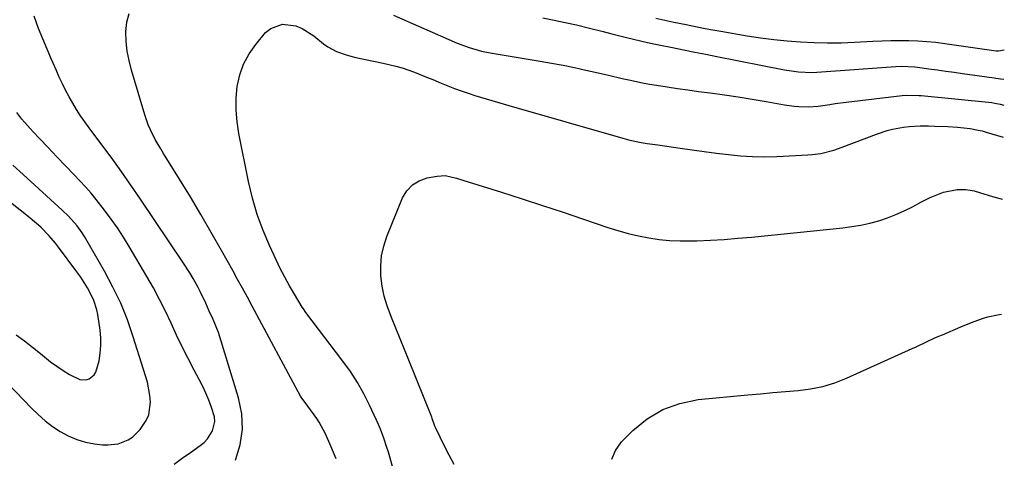
# Model space of a CAD drawing. Units: inches. Extents: x 1931530 to 1936902, y 395432 to 400687.
# Drawn here: x 1936514 to 1936862, y 396887 to 397042 of the extents above; entities that cross this region are included whole.
import ezdxf

# ---------------------------------------------------------------- set-up
doc = ezdxf.new("R2010")
doc.units = ezdxf.units.IN
doc.header["$MEASUREMENT"] = 0
doc.layers.add('7', color=7, linetype='Continuous')
doc.layers.add('8', color=7, linetype='Continuous')

msp = doc.modelspace()

# ---------------------------------------------------------------- linework, layer by layer
at = {"layer": '7', "color": 18}
for points in [[(1936590.49, 396886.39, 1834), (1936592.13, 396891.8, 1834), (1936593, 396897.25, 1834), (1936592.71, 396902.76, 1834), (1936591.64, 396908.31, 1834), (1936585.04, 396929.91, 1834), (1936584.53, 396931.46, 1834), (1936582.68, 396935.99, 1834), (1936581.29, 396938.95, 1834), (1936580.02, 396941.75, 1834), (1936578.03, 396945.91, 1834), (1936577.31, 396947.27, 1834), (1936575.54, 396950.49, 1834), (1936574.4, 396952.44, 1834), (1936571.98, 396956.23, 1834), (1936557.06, 396978.44, 1834), (1936553.64, 396983.44, 1834), (1936550.17, 396988.4, 1834), (1936546.62, 396993.31, 1834), (1936543.02, 396998.18, 1834), (1936538.87, 397003.7, 1834), (1936537.34, 397005.81, 1834), (1936535.87, 397007.95, 1834), (1936534.47, 397010.13, 1834), (1936533.12, 397012.35, 1834), (1936531.84, 397014.62, 1834), (1936530.62, 397016.91, 1834), (1936529.47, 397019.24, 1834), (1936528.37, 397021.6, 1834), (1936527.25, 397024.11, 1834), (1936525.65, 397027.75, 1834), (1936524.07, 397031.39, 1834), (1936522.52, 397035.06, 1834), (1936521, 397038.73, 1834), (1936519.46, 397043.04, 1834)], [(1936626.02, 396886.84, 1836), (1936624.2, 396891.33, 1836), (1936622.3, 396895.64, 1836), (1936620.1, 396899.79, 1836), (1936619.23, 396901.1, 1836), (1936618.32, 396902.37, 1836), (1936614.7, 396907.14, 1836), (1936613.9, 396908.27, 1836), (1936613.48, 396908.98, 1836), (1936596.43, 396940.71, 1836), (1936594.73, 396943.87, 1836), (1936593.01, 396947.02, 1836), (1936591.28, 396950.16, 1836), (1936589.54, 396953.3, 1836), (1936585.58, 396960.42, 1836), (1936582, 396966.75, 1836), (1936578.35, 396973.05, 1836), (1936574.61, 396979.29, 1836), (1936570.81, 396985.5, 1836), (1936565.13, 396994.62, 1836), (1936564.14, 396996.25, 1836), (1936562.25, 396999.55, 1836), (1936560.52, 397002.94, 1836), (1936559.76, 397004.68, 1836), (1936558.51, 397008.26, 1836), (1936553.86, 397024.04, 1836), (1936553.02, 397027.38, 1836), (1936552.37, 397030.76, 1836), (1936552, 397034.18, 1836), (1936551.81, 397037.62, 1836), (1936552.17, 397040.93, 1836), (1936552.99, 397044.06, 1836)], [(1936646.25, 397043.42, 1836), (1936668.7, 397033.6, 1836), (1936672.96, 397031.97, 1836), (1936677.35, 397030.73, 1836), (1936680.34, 397030.14, 1836), (1936697.99, 397027.2, 1836), (1936702.04, 397026.49, 1836), (1936706.08, 397025.74, 1836), (1936710.11, 397024.93, 1836), (1936714.13, 397024.07, 1836), (1936717.36, 397023.36, 1836), (1936722.15, 397022.27, 1836), (1936726.93, 397021.12, 1836), (1936729.33, 397020.56, 1836), (1936734.14, 397019.57, 1836), (1936736.56, 397019.14, 1836), (1936739.07, 397018.72, 1836), (1936742.75, 397018.13, 1836), (1936746.44, 397017.56, 1836), (1936750.14, 397017.03, 1836), (1936753.83, 397016.53, 1836), (1936758.02, 397015.98, 1836), (1936762.96, 397015.3, 1836), (1936767.89, 397014.58, 1836), (1936772.81, 397013.79, 1836), (1936777.72, 397012.96, 1836), (1936784.16, 397011.83, 1836), (1936787.55, 397011.35, 1836), (1936789.25, 397011.21, 1836), (1936792.67, 397011.09, 1836), (1936796.06, 397011.31, 1836), (1936800.14, 397011.91, 1836), (1936802.06, 397012.2, 1836), (1936805.91, 397012.71, 1836), (1936825.72, 397015.08, 1836), (1936827.38, 397015.23, 1836), (1936831.52, 397015.14, 1836), (1936832.35, 397015.07, 1836), (1936857.34, 397012.57, 1836), (1936858.42, 397012.43, 1836), (1936860.21, 397012.06, 1836), (1936861.5, 397011.71, 1836)], [(1936698.97, 397042.47, 1834), (1936702.92, 397041.71, 1834), (1936706.85, 397040.87, 1834), (1936710.78, 397039.98, 1834), (1936715.44, 397038.86, 1834), (1936720.17, 397037.67, 1834), (1936723.3, 397036.84, 1834), (1936728.03, 397035.65, 1834), (1936730.86, 397034.98, 1834), (1936733.86, 397034.28, 1834), (1936736.86, 397033.61, 1834), (1936739.87, 397032.96, 1834), (1936744.68, 397031.97, 1834), (1936748.59, 397031.18, 1834), (1936752.51, 397030.39, 1834), (1936756.43, 397029.62, 1834), (1936760.35, 397028.85, 1834), (1936784.24, 397024.19, 1834), (1936789.07, 397023.49, 1834), (1936793.95, 397023.25, 1834), (1936797.21, 397023.38, 1834), (1936823.44, 397025.31, 1834), (1936825.35, 397025.41, 1834), (1936830.13, 397025.22, 1834), (1936831.08, 397025.1, 1834), (1936835.11, 397024.52, 1834), (1936838.08, 397024.1, 1834), (1936841.05, 397023.68, 1834), (1936844.01, 397023.26, 1834), (1936846.98, 397022.84, 1834), (1936858.18, 397021.28, 1834), (1936858.74, 397021.2, 1834), (1936860.41, 397020.97, 1834), (1936861.6, 397020.8, 1834)], [(1936738.74, 397042.43, 1832), (1936743.01, 397041.46, 1832), (1936745.15, 397040.99, 1832), (1936749.44, 397040.09, 1832), (1936753.42, 397039.3, 1832), (1936756.18, 397038.77, 1832), (1936758.94, 397038.26, 1832), (1936761.71, 397037.77, 1832), (1936770.98, 397036.18, 1832), (1936775.68, 397035.44, 1832), (1936780.4, 397034.82, 1832), (1936785.13, 397034.35, 1832), (1936789.87, 397033.98, 1832), (1936794.63, 397033.77, 1832), (1936799.38, 397033.67, 1832), (1936804.13, 397033.72, 1832), (1936808.89, 397033.89, 1832), (1936815.34, 397034.22, 1832), (1936818.51, 397034.35, 1832), (1936821.69, 397034.44, 1832), (1936824.87, 397034.47, 1832), (1936828.05, 397034.45, 1832), (1936831.22, 397034.34, 1832), (1936834.39, 397034.16, 1832), (1936837.55, 397033.85, 1832), (1936840.71, 397033.46, 1832), (1936858.81, 397030.9, 1832), (1936859.65, 397030.84, 1832), (1936861.72, 397031.24, 1832)], [(1936650.63, 396866.81, 1838), (1936644.92, 396887.58, 1838), (1936644.44, 396889.23, 1838), (1936643.94, 396890.88, 1838), (1936642.86, 396894.15, 1838), (1936641.63, 396897.36, 1838), (1936640.96, 396898.95, 1838), (1936640.26, 396900.52, 1838), (1936637.83, 396905.72, 1838), (1936635.76, 396909.8, 1838), (1936633.53, 396913.78, 1838), (1936631.05, 396917.62, 1838), (1936628.4, 396921.35, 1838), (1936617.62, 396935.54, 1838), (1936615.34, 396938.51, 1838), (1936614.49, 396939.75, 1838), (1936614.09, 396940.38, 1838), (1936611.31, 396944.98, 1838), (1936609.57, 396947.95, 1838), (1936607.9, 396950.96, 1838), (1936606.33, 396954.01, 1838), (1936604.83, 396957.1, 1838), (1936602.62, 396961.85, 1838), (1936600.27, 396967.4, 1838), (1936598.18, 396973.05, 1838), (1936596.51, 396978.83, 1838), (1936595.1, 396984.7, 1838), (1936591.68, 397001.64, 1838), (1936591.06, 397005.79, 1838), (1936590.71, 397009.95, 1838), (1936590.78, 397014.12, 1838), (1936591.12, 397018.31, 1838), (1936592.02, 397022.34, 1838), (1936593.34, 397026.19, 1838), (1936595.3, 397029.76, 1838), (1936597.69, 397033.14, 1838), (1936601.17, 397037.26, 1838), (1936602.94, 397038.77, 1838), (1936607.05, 397040.27, 1838), (1936611.78, 397039.64, 1838), (1936614.06, 397038.78, 1838), (1936618.17, 397036.12, 1838), (1936621.6, 397033.28, 1838), (1936623.06, 397032.28, 1838), (1936626.21, 397030.63, 1838), (1936629.55, 397029.39, 1838), (1936631.27, 397028.91, 1838), (1936633.01, 397028.5, 1838), (1936642.62, 397026.55, 1838), (1936647.1, 397025.48, 1838), (1936649.31, 397024.81, 1838), (1936653.67, 397023.3, 1838), (1936657.96, 397021.61, 1838), (1936660.09, 397020.71, 1838), (1936663.03, 397019.47, 1838), (1936665.38, 397018.51, 1838), (1936667.74, 397017.6, 1838), (1936670.12, 397016.72, 1838), (1936672.94, 397015.73, 1838), (1936674.92, 397015.07, 1838), (1936678.94, 397013.88, 1838), (1936680.95, 397013.32, 1838), (1936684.98, 397012.18, 1838), (1936687, 397011.6, 1838), (1936727.18, 397000.02, 1838), (1936729.58, 396999.36, 1838), (1936733.64, 396998.48, 1838), (1936735.73, 396998.17, 1838), (1936739.47, 396997.63, 1838), (1936747.41, 396996.51, 1838), (1936751.65, 396995.92, 1838), (1936755.9, 396995.34, 1838), (1936760.15, 396994.78, 1838), (1936764.4, 396994.22, 1838), (1936768.65, 396993.79, 1838), (1936772.92, 396993.51, 1838), (1936777.19, 396993.45, 1838), (1936781.46, 396993.55, 1838), (1936792.42, 396994.1, 1838), (1936793.97, 396994.22, 1838), (1936797.05, 396994.66, 1838), (1936801.58, 396995.79, 1838), (1936804.53, 396996.81, 1838), (1936816.63, 397001.47, 1838), (1936820.38, 397002.72, 1838), (1936822.3, 397003.21, 1838), (1936826.18, 397003.95, 1838), (1936828.14, 397004.19, 1838), (1936832.09, 397004.36, 1838), (1936834.95, 397004.33, 1838), (1936837.22, 397004.28, 1838), (1936841.76, 397004.1, 1838), (1936845.26, 397003.91, 1838), (1936849.62, 397003.43, 1838), (1936852.49, 397002.9, 1838), (1936853.91, 397002.56, 1838), (1936855.32, 397002.18, 1838), (1936861.37, 397000.4, 1838)], [(1936568.84, 396884.98, 1832), (1936571.74, 396887.02, 1832), (1936574.64, 396889.07, 1832), (1936578.1, 396891.51, 1832), (1936579.42, 396892.61, 1832), (1936580.61, 396893.84, 1832), (1936582.43, 396896.75, 1832), (1936583.2, 396899.99, 1832), (1936583.08, 396901.63, 1832), (1936582.09, 396905.01, 1832), (1936581.14, 396907.52, 1832), (1936580.11, 396909.98, 1832), (1936578.97, 396912.4, 1832), (1936577.75, 396914.78, 1832), (1936575.92, 396918.17, 1832), (1936573.78, 396922.25, 1832), (1936571.7, 396926.35, 1832), (1936569.71, 396930.51, 1832), (1936567.79, 396934.69, 1832), (1936565.81, 396938.95, 1832), (1936563.75, 396943.11, 1832), (1936561.56, 396947.18, 1832), (1936559.26, 396951.21, 1832), (1936552.99, 396961.81, 1832), (1936550.97, 396965.09, 1832), (1936548.87, 396968.33, 1832), (1936546.66, 396971.48, 1832), (1936544.37, 396974.59, 1832), (1936541.41, 396978.38, 1832), (1936539.56, 396980.63, 1832), (1936537.63, 396982.81, 1832), (1936535.66, 396984.95, 1832), (1936533.6, 396987.11, 1832), (1936530.56, 396990.3, 1832), (1936527.52, 396993.49, 1832), (1936524.49, 396996.68, 1832), (1936521.45, 396999.87, 1832), (1936519.16, 397002.26, 1832), (1936517.15, 397004.46, 1832), (1936515.2, 397006.72, 1832), (1936513.34, 397009.05, 1832)], [(1936513.16, 396930.64, 1828), (1936516.08, 396928.48, 1828), (1936518.94, 396926.25, 1828), (1936521.77, 396923.96, 1828), (1936525.33, 396921.09, 1828), (1936527.49, 396919.51, 1828), (1936529.73, 396918.04, 1828), (1936532.02, 396916.65, 1828), (1936535.61, 396914.8, 1828), (1936537.81, 396914.7, 1828), (1936538.93, 396915.03, 1828), (1936540.73, 396916.43, 1828), (1936541.31, 396917.4, 1828), (1936542.39, 396921.45, 1828), (1936542.84, 396924.15, 1828), (1936543.08, 396926.86, 1828), (1936543.03, 396929.57, 1828), (1936542.77, 396932.29, 1828), (1936541.93, 396937.82, 1828), (1936541.6, 396939.48, 1828), (1936540.57, 396942.69, 1828), (1936539.37, 396945.22, 1828), (1936538.3, 396947.2, 1828), (1936535.92, 396951.01, 1828), (1936534.62, 396952.85, 1828), (1936528.14, 396961.53, 1828), (1936527.04, 396962.94, 1828), (1936524.71, 396965.65, 1828), (1936521.83, 396968.55, 1828), (1936520.39, 396969.87, 1828), (1936517.39, 396972.39, 1828), (1936502.01, 396984.49, 1828)], [(1936723.28, 396886.66, 1842), (1936724.6, 396889.81, 1842), (1936726.67, 396892.78, 1842), (1936730.65, 396896.8, 1842), (1936735.75, 396900.94, 1842), (1936741.23, 396904.28, 1842), (1936747.28, 396906.41, 1842), (1936753.72, 396907.72, 1842), (1936771.24, 396909.41, 1842), (1936775.68, 396909.82, 1842), (1936780.12, 396910.21, 1842), (1936784.56, 396910.58, 1842), (1936789, 396910.93, 1842), (1936793.39, 396911.49, 1842), (1936797.7, 396912.36, 1842), (1936801.89, 396913.66, 1842), (1936806.01, 396915.27, 1842), (1936829.23, 396925.77, 1842), (1936830.57, 396926.38, 1842), (1936834.56, 396928.25, 1842), (1936837.23, 396929.49, 1842), (1936838.57, 396930.08, 1842), (1936839.92, 396930.66, 1842), (1936846.37, 396933.4, 1842), (1936849.53, 396934.69, 1842), (1936851.12, 396935.31, 1842), (1936854.33, 396936.47, 1842), (1936855.96, 396936.95, 1842), (1936859.29, 396937.67, 1842), (1936860.68, 396937.91, 1842)]]:
    msp.add_polyline3d(points, dxfattribs=at)
at = {"layer": '8', "color": 18}
for points in [[(1936499.07, 396924.96, 1830), (1936518.54, 396904.72, 1830), (1936520.9, 396902.43, 1830), (1936523.37, 396900.27, 1830), (1936525.98, 396898.3, 1830), (1936528.69, 396896.45, 1830), (1936531.56, 396894.9, 1830), (1936534.52, 396893.62, 1830), (1936537.62, 396892.74, 1830), (1936540.82, 396892.14, 1830), (1936543.59, 396891.8, 1830), (1936545.48, 396891.72, 1830), (1936549.17, 396892.18, 1830), (1936552.67, 396893.55, 1830), (1936554.24, 396894.53, 1830), (1936556.91, 396897.14, 1830), (1936559.07, 396900.32, 1830), (1936559.97, 396902.37, 1830), (1936560.53, 396906.86, 1830), (1936560.32, 396909.22, 1830), (1936559.47, 396913.87, 1830), (1936558.84, 396916.15, 1830), (1936554.48, 396929.93, 1830), (1936552.38, 396935.9, 1830), (1936550.03, 396941.75, 1830), (1936547.31, 396947.45, 1830), (1936544.34, 396953.03, 1830), (1936537.28, 396965.31, 1830), (1936536.48, 396966.61, 1830), (1936534.7, 396969.09, 1830), (1936531.62, 396972.51, 1830), (1936529.42, 396974.64, 1830), (1936515.66, 396987.24, 1830), (1936512.02, 396990.5, 1830)], [(1936667.69, 396884.78, 1840), (1936665.85, 396888.11, 1840), (1936664.13, 396891.51, 1840), (1936661.34, 396897.39, 1840), (1936660.89, 396898.41, 1840), (1936659.94, 396901.03, 1840), (1936659.74, 396901.55, 1840), (1936651.68, 396921.7, 1840), (1936650.16, 396925.46, 1840), (1936648.64, 396929.21, 1840), (1936647.09, 396932.96, 1840), (1936645.54, 396936.7, 1840), (1936643.98, 396940.87, 1840), (1936642.96, 396944.31, 1840), (1936642.27, 396947.83, 1840), (1936641.8, 396951.4, 1840), (1936641.75, 396954.97, 1840), (1936642.03, 396958.5, 1840), (1936642.81, 396961.94, 1840), (1936643.92, 396965.34, 1840), (1936649.46, 396978.93, 1840), (1936651.01, 396981.48, 1840), (1936652.91, 396983.58, 1840), (1936655.36, 396985.01, 1840), (1936658.17, 396986, 1840), (1936661.67, 396986.63, 1840), (1936664.44, 396986.79, 1840), (1936668.52, 396985.87, 1840), (1936672.57, 396984.61, 1840), (1936684.39, 396980.92, 1840), (1936691.64, 396978.63, 1840), (1936698.87, 396976.29, 1840), (1936706.09, 396973.9, 1840), (1936713.29, 396971.47, 1840), (1936721.91, 396968.51, 1840), (1936725.45, 396967.39, 1840), (1936729.02, 396966.39, 1840), (1936732.64, 396965.55, 1840), (1936736.28, 396964.82, 1840), (1936739.95, 396964.3, 1840), (1936743.64, 396963.92, 1840), (1936747.34, 396963.77, 1840), (1936751.05, 396963.77, 1840), (1936753.26, 396963.84, 1840), (1936758.08, 396964.04, 1840), (1936762.89, 396964.3, 1840), (1936767.7, 396964.67, 1840), (1936772.5, 396965.11, 1840), (1936804.78, 396968.4, 1840), (1936807.98, 396968.82, 1840), (1936811.16, 396969.35, 1840), (1936814.3, 396970.06, 1840), (1936817.42, 396970.89, 1840), (1936820.49, 396971.9, 1840), (1936823.5, 396973.03, 1840), (1936826.44, 396974.35, 1840), (1936829.33, 396975.8, 1840), (1936832.31, 396977.41, 1840), (1936835.6, 396979.04, 1840), (1936837.3, 396979.76, 1840), (1936840.27, 396980.91, 1840), (1936845.14, 396981.94, 1840), (1936848.12, 396981.9, 1840), (1936851.07, 396981.39, 1840), (1936853.01, 396980.87, 1840), (1936857.61, 396979.49, 1840), (1936860.1, 396978.77, 1840), (1936861.13, 396978.49, 1840)]]:
    msp.add_polyline3d(points, dxfattribs=at)

doc.saveas('drawing.dxf')
